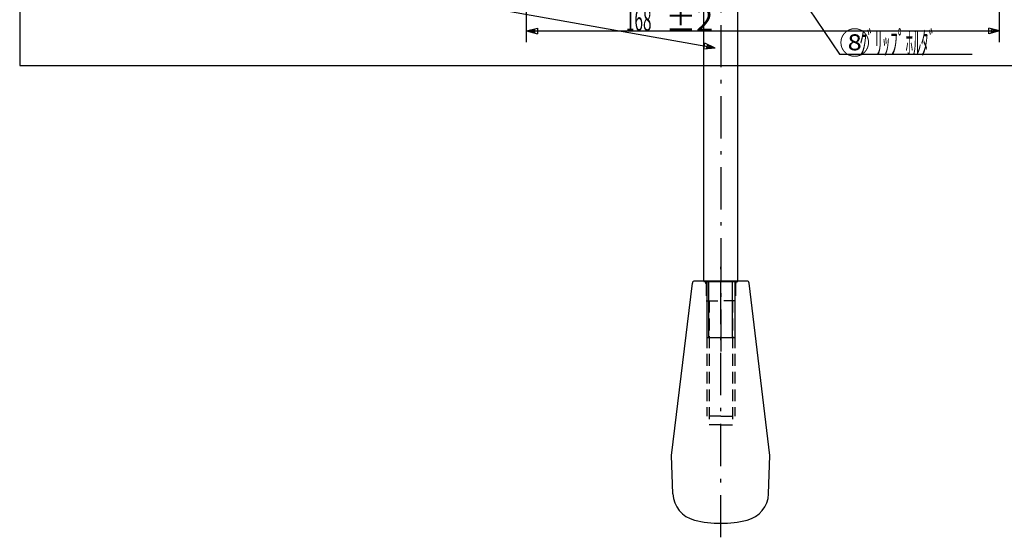
# Model space of a CAD drawing. Extents: x 18 to 572, y -144 to 394.
# Drawn here: x 22 to 371, y -144 to 40 of the extents above; entities that cross this region are included whole.
import ezdxf

# ---------------------------------------------------------------- set-up
doc = ezdxf.new("R2010")
doc.units = 0
doc.header["$LTSCALE"] = 0.5
doc.linetypes.add('DASHDOT', pattern=[50.5, 30, -9, 2.5, -9])
doc.linetypes.add('HIDDEN', pattern=[12.6, 8.4, -4.2])
for name, color, linetype in [('1', 7, 'CONTINUOUS'), ('2', 134, 'CONTINUOUS'), ('3', 214, 'CONTINUOUS'), ('5', 94, 'CONTINUOUS'), ('6', 14, 'CONTINUOUS')]:
    doc.layers.add(name, color=color, linetype=linetype)
doc.styles.add('KANJI', font='TXT', dxfattribs={"bigfont": 'BIGFONT'})
doc.dimstyles.get("Standard").update_dxf_attribs({"dimtxt": 2.5, "dimasz": 2.5, "dimexe": 1.25, "dimexo": 0.625, "dimtad": 1, "dimcen": 2.5, "dimazin": 3, "dimtfac": 1, "dimtmove": 0, "dimatfit": 3})

# ---------------------------------------------------------------- blocks, each defined once
blk = doc.blocks.new('*D18')
at = {"layer": '2', "color": 134, "linetype": 'CONTINUOUS'}
for p, q in [((369.627933, 32.218948), (369.627933, 138.753492)), ((201.627933, 32.218948), (201.627933, 115.181228)), ((201.627933, 36.218948), (205.491636, 37.254225)), ((201.627933, 36.218948), (369.627933, 36.218948)), ((201.627933, 36.218948), (205.491636, 35.183672)), ((202.593859, 36.218948), (204.52571, 36.736586)), ((202.593859, 36.218948), (204.52571, 35.70131)), ((204.52571, 36.736586), (204.52571, 35.70131)), ((205.491636, 37.254225), (205.491636, 35.183672)), ((369.627933, 36.218948), (365.76423, 37.254225)), ((365.76423, 35.183672), (365.76423, 37.254225)), ((369.627933, 36.218948), (365.76423, 35.183672)), ((368.662007, 36.218948), (366.730155, 36.736586)), ((366.730155, 35.70131), (366.730155, 36.736586)), ((368.662007, 36.218948), (366.730155, 35.70131))]:
    blk.add_line(p, q, dxfattribs=at)
at = {"layer": '2', "color": 134, "linetype": 'CONTINUOUS', "style": 'KANJI', "oblique": 30, "width": 0.5}
blk.add_text('168', height=8, dxfattribs=at).set_placement((236.950205, 36.218948))

msp = doc.modelspace()

# ---------------------------------------------------------------- linework, layer by layer
at = {"layer": '1', "color": 7, "linetype": 'DASHDOT'}
for p, q in [((270.627933, 88.833519), (270.627933, -81.022481)), ((270.630717, -143.595119), (270.630717, -47.595119))]:
    msp.add_line(p, q, dxfattribs=at)
at = {"layer": '1', "color": 7, "linetype": 'CONTINUOUS'}
for p, q in [((264.627327, -52.715884), (264.628052, 57.404881)), ((276.627327, -52.715884), (276.628052, 57.404881)), ((253.161138, -114.595119), (260.545864, -53.299429)), ((279.921314, -52.595119), (261.34012, -52.595119)), ((264.627327, -52.715884), (276.627327, -52.715884)), ((265.625454, -52.715884), (265.625454, -72.715884)), ((266.437454, -72.715884), (266.437454, -52.715884)), ((274.813454, -72.715884), (274.813454, -52.715884)), ((275.625454, -52.715884), (275.625454, -72.715884)), ((288.100296, -114.595119), (280.71557, -53.299429)), ((275.625454, -72.715884), (265.625454, -72.715884)), ((253.633269, -128.115168), (253.161138, -114.595119)), ((287.628165, -128.115168), (288.100296, -114.595119))]:
    msp.add_line(p, q, dxfattribs=at)
at = {"layer": '1', "color": 7, "linetype": 'HIDDEN'}
for p, q in [((265.380717, -53.595119), (265.380717, -59.595119)), ((275.880717, -53.595119), (275.880717, -59.595119)), ((265.380717, -59.595119), (270.630717, -59.595119)), ((265.631037, -59.595119), (265.631037, -100.595119)), ((266.481037, -59.595119), (266.481037, -103.595119)), ((275.880717, -59.595119), (270.630717, -59.595119)), ((274.780397, -59.595119), (274.780397, -103.595119)), ((275.630397, -59.595119), (275.630397, -100.595119)), ((270.630717, -100.595119), (265.631037, -100.595119)), ((270.630717, -100.595119), (275.630397, -100.595119)), ((270.630717, -103.595119), (266.481037, -103.595119)), ((270.630717, -103.595119), (274.780397, -103.595119))]:
    msp.add_line(p, q, dxfattribs=at)
at = {"layer": '1', "color": 7, "linetype": 'CONTINUOUS'}
for centre, radius, start, end in [((261.34012, -53.395119), 0.8, 90, 173.130281), ((279.921314, -53.395119), 0.8, 6.869719, 90), ((263.627177, -127.766173), 10, -178, -103.500352), ((277.634257, -127.766173), 10, -76.499648, -2), ((270.630717, -98.595119), 40, -103.500352, -90), ((270.630717, -98.595119), 40, -90, -76.499648)]:
    msp.add_arc(centre, radius, start, end, dxfattribs=at)
at = {"layer": '1', "color": 7, "linetype": 'HIDDEN'}
for centre, start, end in [((264.380717, -53.595119), 0, 90), ((276.880717, -53.595119), 90, 180)]:
    msp.add_arc(centre, 1, start, end, dxfattribs=at)
at = {"layer": '3', "color": 214, "linetype": 'CONTINUOUS'}
for p, q in [((281.105066, 74.912425), (312.727653, 27.969578)), ((268.627929, 30.146537), (190.591133, 43.932713)), ((264.643037, 29.79921), (265.003248, 31.838189)), ((268.627929, 30.146537), (265.003248, 31.838189)), ((268.627929, 30.146537), (264.643037, 29.79921)), ((265.684286, 30.140914), (265.864391, 31.160404)), ((267.676732, 30.314577), (265.684286, 30.140914)), ((267.676732, 30.314577), (265.864391, 31.160404)), ((312.727653, 27.969578), (359.832728, 27.969578))]:
    msp.add_line(p, q, dxfattribs=at)
at = {"layer": '5', "color": 94, "linetype": 'CONTINUOUS'}
for p, q in [((21.685345, 393.949889), (21.685345, 23.949889)), ((21.685345, 23.949889), (571.685345, 23.949889))]:
    msp.add_line(p, q, dxfattribs=at)

# ---------------------------------------------------------------- texts
at = {"layer": '2', "color": 134, "linetype": 'CONTINUOUS', "style": 'KANJI', "oblique": 30}
msp.add_text('±2', height=8, dxfattribs=at).set_placement((250.950205, 36.218948))
at = {"layer": '3', "color": 214, "linetype": 'CONTINUOUS', "style": 'KANJI', "oblique": 30, "width": 0.5}
msp.add_text('ｸﾞﾘｯﾌﾟﾎﾙﾀﾞ', height=8, dxfattribs=at).set_placement((319.832728, 27.969578))
at = {"layer": '6', "color": 14, "linetype": 'CONTINUOUS', "style": 'KANJI'}
msp.add_text('⑧', height=8, dxfattribs=at).set_placement((312.727653, 27.969578))

# ---------------------------------------------------------------- dimensions: what is measured, and where the dimension line sits
at = {"layer": '2', "color": 134, "linetype": 'CONTINUOUS'}
dim = msp.add_linear_dim(base=(201.627933, 36.218948), p1=(201.627933, 115.181228), p2=(369.627933, 138.753492), text='168', dimstyle='Standard', dxfattribs=at)
dim.commit()
dim.dimension.update_dxf_attribs({"geometry": '*D18', "text_midpoint": (249.950205, 36.218948)})

doc.saveas('drawing.dxf')
